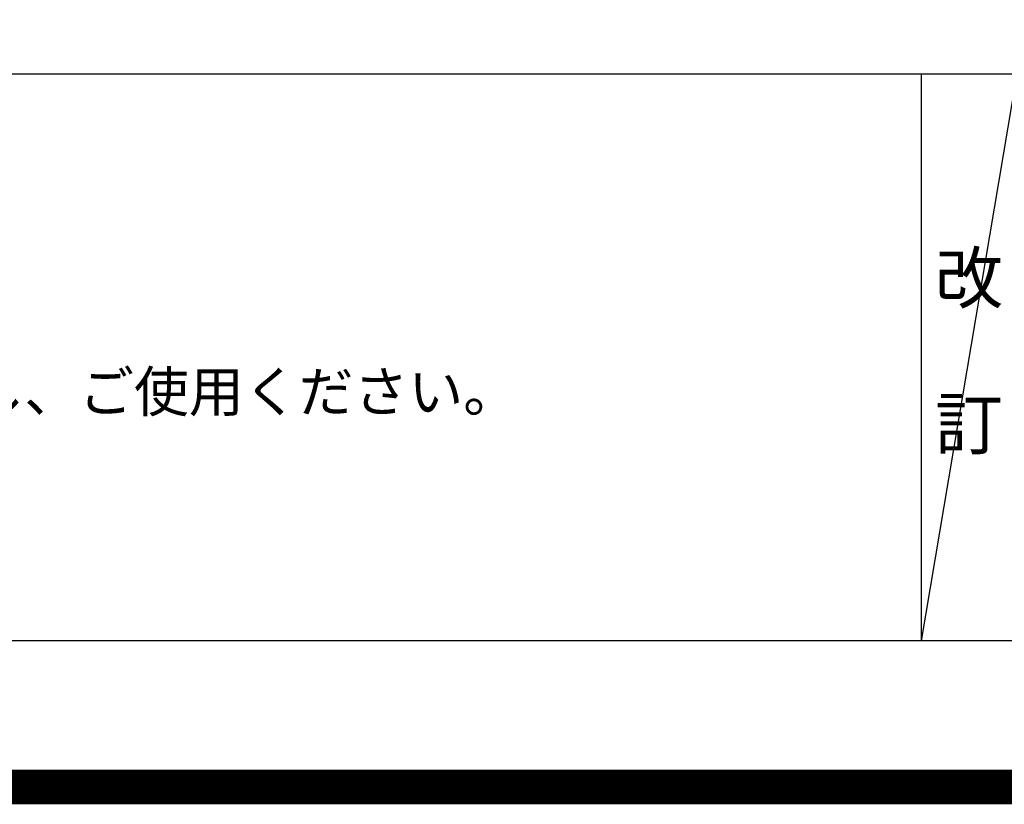
# Model space of a CAD drawing. Extents: x 27948 to 54421, y -25 to 8845.
# Drawn here: x 45005 to 46425, y -25 to 1105 of the extents above; entities that cross this region are included whole.
import ezdxf

# ---------------------------------------------------------------- set-up
doc = ezdxf.new("R2010")
doc.units = 0
doc.header["$LTSCALE"] = 50
doc.header["$MEASUREMENT"] = 0
doc.layers.get('DEFPOINTS').update_dxf_attribs({"color": 146, "linetype": 'CONTINUOUS'})
for name, color, linetype in [('160-文字', 254, 'CONTINUOUS'), ('190-図面外枠', 5, 'CONTINUOUS'), ('191-図面内枠', 4, 'CONTINUOUS')]:
    doc.layers.add(name, color=color, linetype=linetype)
doc.styles.add('KH001', font='txt')

# ---------------------------------------------------------------- blocks, each defined once
blk = doc.blocks.new('A$C5D946DDC')
at = {"layer": '190-図面外枠'}
blk.add_line((20519, 350.7), (271, 350.7), dxfattribs=at)
at = {"layer": 'DEFPOINTS'}
blk.add_lwpolyline([(0, 0), (20790, 0), (20790, 14700), (0, 14700)], close=True, dxfattribs=at)

msp = doc.modelspace()

# ---------------------------------------------------------------- linework, layer by layer
at = {"layer": '191-図面内枠'}
for p, q in [((42084.55, 1027.33), (54233.37, 1027.33)), ((46304.81, 1027.33), (46304.81, 210.4))]:
    msp.add_line(p, q, dxfattribs=at)
at = {"layer": 'DEFPOINTS'}
msp.add_line((46442.92, 1027.33), (46304.81, 210.4), dxfattribs=at)
at = {"layer": 'DEFPOINTS', "color": 1, "const_width": 50}
msp.add_lwpolyline([(41921.96, 0), (54395.95, 0), (54395.95, 8820), (41921.96, 8820)], close=True, dxfattribs=at)

# ---------------------------------------------------------------- block references
at = {"layer": '190-図面外枠', "xscale": 0.5999999999985448, "yscale": 0.5999999999985448, "zscale": 0.5999999999985448}
msp.add_blockref('A$C5D946DDC', (41921.96, 0), dxfattribs=at)
msp.add_blockref('A$C5D946DDC', (41921.96, 0), dxfattribs=at)

# ---------------------------------------------------------------- texts
at = {"layer": '160-文字', "style": 'KH001'}
msp.add_text('4、本図は、天井高2400想定で記載されておりますが、各物件ごとに高さ調整し、ご使用ください。', height=58, dxfattribs=at).set_placement((42180.95, 540.47))
at = {"layer": '160-文字', "insert": (46373.86, 618.86), "char_height": 72, "attachment_point": 5, "line_spacing_factor": 0.876232, "style": 'KH001'}
msp.add_mtext('改\\P\\P訂', dxfattribs=at)

doc.saveas('drawing.dxf')
